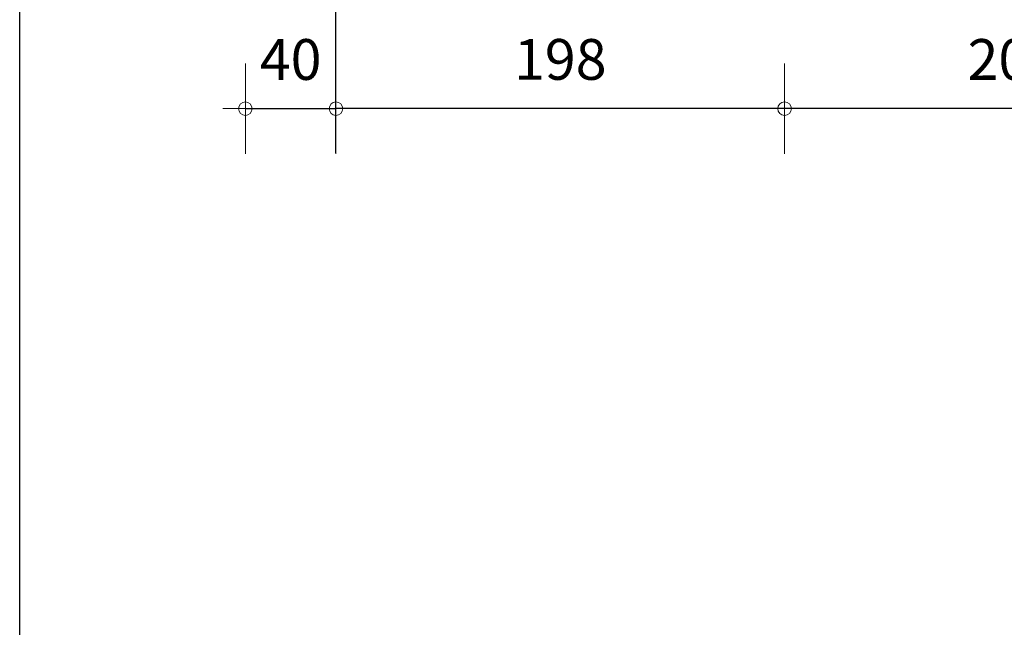
# Model space of a CAD drawing. Units: millimetres. Extents: x -225 to 3846, y -14189 to -11185.
# Drawn here: x -225 to 210, y -13479 to -13211 of the extents above; entities that cross this region are included whole.
import ezdxf

# ---------------------------------------------------------------- set-up
doc = ezdxf.new("R2010")
doc.units = ezdxf.units.MM
doc.linetypes.add('DASHED', pattern=[19.05, 12.7, -6.35])
doc.layers.add('Hulplijnen', color=1, linetype='DASHED')
doc.layers.add('Maatvoering', color=4, linetype='Continuous')
doc.layers.add('Maatvoering2', color=7, linetype='Continuous', lineweight=13)
doc.layers.add('Niet printen', color=7, linetype='Continuous', plot=False)
doc.styles.add('CF_10', font='verdana.ttf', dxfattribs={"height": 18})
doc.dimstyles.new('MM', dxfattribs={"dimtxt": 18, "dimasz": 0.2, "dimexe": 1.25, "dimexo": 0.625, "dimgap": 10, "dimtad": 1, "dimdec": 0, "dimtxsty": 'CF_10', "dimblk": 'Maatlijn', "dimcen": 2.5, "dimse1": 1, "dimse2": 1, "dimclrd": 4, "dimclre": 256, "dimclrt": 4, "dimadec": 0, "dimazin": 0, "dimtfac": 1, "dimtdec": 0, "dimtmove": 0, "dimatfit": 3, "dimldrblk": 'DOT', "dimfxl": 1, "dimlwd": -1, "dimarcsym": 0})

# ---------------------------------------------------------------- blocks, each defined once
blk = doc.blocks.new('Maatlijn')
at = {"layer": 'Maatvoering2', "color": 4}
for q in [(0, 100), (-50, 0), (0, -100), (50, 0)]:
    blk.add_line((0, 0), q, dxfattribs=at)
blk.add_circle((0, 0), 15, dxfattribs=at)
blk = doc.blocks.new('*D154')
at = {"layer": 'Defpoints', "color": 0, "transparency": 16777216}
for p in [(-125.44, -13249.83), (-85.44, -13249.83), (-85.44, -13249.83)]:
    blk.add_point(p, dxfattribs=at)
at = {"layer": 'Maatvoering', "color": 4, "transparency": 16777216}
blk.add_line((-125.24, -13249.83), (-85.64, -13249.83), dxfattribs=at)
at = {"layer": 'Maatvoering', "color": 4, "transparency": 16777216, "xscale": 0.2, "yscale": 0.2, "zscale": 0.2, "rotation": 180}
blk.add_blockref('Maatlijn', (-125.44, -13249.83), dxfattribs=at)
at = {"layer": 'Maatvoering', "color": 4, "transparency": 16777216, "xscale": 0.2, "yscale": 0.2, "zscale": 0.2}
blk.add_blockref('Maatlijn', (-85.44, -13249.83), dxfattribs=at)
at = {"layer": 'Maatvoering', "color": 4, "transparency": 16777216, "insert": (-105.44, -13230.46), "char_height": 18, "attachment_point": 5, "style": 'CF_10'}
blk.add_mtext('40', dxfattribs=at)
blk = doc.blocks.new('_Dot')
at = {"color": 0, "linetype": 'ByBlock', "lineweight": -2}
blk.add_line((-0.5, 0), (-1, 0), dxfattribs=at)
at = {"color": 0, "linetype": 'ByBlock', "const_width": 0.5}
blk.add_lwpolyline([(-0.25, 0, 1), (0.25, 0, 1)], format="xyb", close=True, dxfattribs=at)
blk = doc.blocks.new('*D963')
at = {"color": 4, "transparency": 16777216}
blk.add_line((314.81, -13249.83), (112.81, -13249.83), dxfattribs=at)
at = {"layer": 'Defpoints', "color": 0, "transparency": 16777216}
for p in [(112.61, -13097.54), (315.01, -13097.76), (112.61, -13249.83)]:
    blk.add_point(p, dxfattribs=at)
at = {"color": 4, "transparency": 16777216, "xscale": 0.2, "yscale": 0.2, "zscale": 0.2, "rotation": 180}
blk.add_blockref('Maatlijn', (112.61, -13249.83), dxfattribs=at)
at = {"color": 4, "transparency": 16777216, "xscale": 0.2, "yscale": 0.2, "zscale": 0.2}
blk.add_blockref('Maatlijn', (315.01, -13249.83), dxfattribs=at)
at = {"color": 4, "transparency": 16777216, "insert": (213.81, -13230.45), "char_height": 18, "attachment_point": 5, "style": 'CF_10'}
blk.add_mtext('202', dxfattribs=at)
blk = doc.blocks.new('*D964')
at = {"color": 4, "transparency": 16777216}
blk.add_line((112.41, -13249.83), (-85.24, -13249.83), dxfattribs=at)
at = {"layer": 'Defpoints', "color": 0, "transparency": 16777216}
for p in [(112.61, -13097.54), (-85.44, -13133.35), (-85.44, -13249.83)]:
    blk.add_point(p, dxfattribs=at)
at = {"color": 4, "transparency": 16777216, "xscale": 0.2, "yscale": 0.2, "zscale": 0.2, "rotation": 180}
blk.add_blockref('Maatlijn', (-85.44, -13249.83), dxfattribs=at)
at = {"color": 4, "transparency": 16777216, "xscale": 0.2, "yscale": 0.2, "zscale": 0.2}
blk.add_blockref('Maatlijn', (112.61, -13249.83), dxfattribs=at)
at = {"color": 4, "transparency": 16777216, "insert": (13.58, -13230.42), "char_height": 18, "attachment_point": 5, "style": 'CF_10'}
blk.add_mtext('198', dxfattribs=at)

msp = doc.modelspace()

# ---------------------------------------------------------------- linework, layer by layer
at = {"layer": 'Hulplijnen', "color": 4, "linetype": 'ByBlock'}
msp.add_lwpolyline([(-85.44, -13269.35), (-85.44, -13133.35), (530.56, -13133.35), (530.55, -13266.35)], dxfattribs=at)
at = {"layer": 'Niet printen', "color": 2}
msp.add_lwpolyline([(-225.05, -11349.38), (3846.1, -11349.38), (3846.1, -14188.65), (-225.05, -14188.65)], close=True, dxfattribs=at)

# ---------------------------------------------------------------- dimensions: what is measured, and where the dimension line sits
at = {"color": 4}
for base, p1, p2, picture, middle in [((-85.44, -13249.83), (112.61, -13097.54), (-85.44, -13133.35), '*D964', (13.58, -13230.42)), ((112.61, -13249.83), (315.01, -13097.76), (112.61, -13097.54), '*D963', (213.81, -13230.45))]:
    dim = msp.add_linear_dim(base=base, p1=p1, p2=p2, dimstyle='MM', override={"dimtmove": 1, "dimfxl": 0.2, "dimfxlon": 1, "dimtfillclr": 4}, dxfattribs=at)
    dim.commit()
    dim.dimension.update_dxf_attribs({"geometry": picture, "text_midpoint": middle})
at = {"layer": 'Maatvoering'}
dim = msp.add_linear_dim(base=(-85.44, -13249.83), p1=(-125.44, -13249.83), p2=(-85.44, -13249.83), dimstyle='MM', dxfattribs=at)
dim.commit()
dim.dimension.update_dxf_attribs({"geometry": '*D154', "text_midpoint": (-105.44, -13249.83), "dimtype": 160})

doc.saveas('drawing.dxf')
